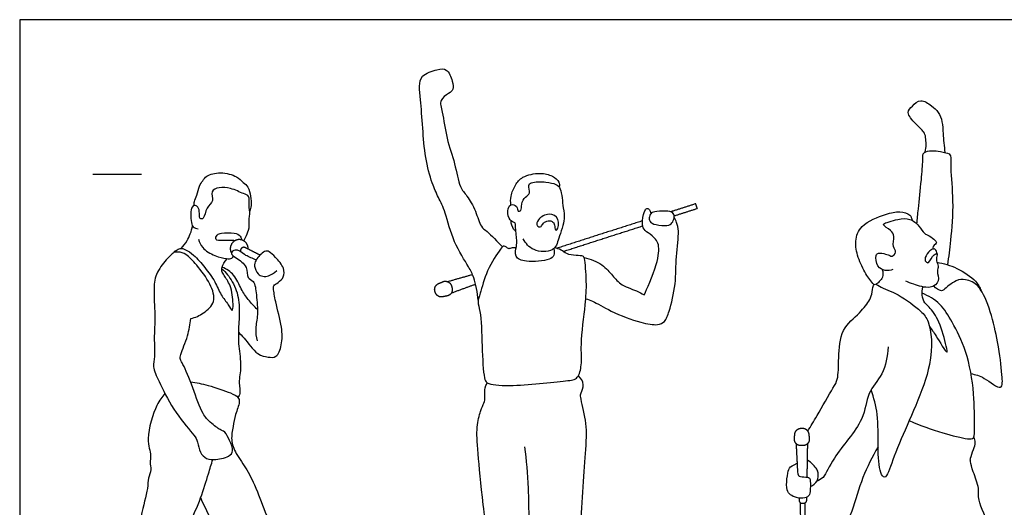
# Model space of a CAD drawing. Units: feet. Extents: x 0 to 34, y -2.2 to 8.1.
# Drawn here: x 0 to 10.1, y 3.1 to 8.1 of the extents above; entities that cross this region are included whole.
import ezdxf

# ---------------------------------------------------------------- set-up
doc = ezdxf.new("R2010")
doc.units = ezdxf.units.FT
doc.header["$MEASUREMENT"] = 0
for name, color, linetype, true_color in [('2D$AG-GUIDES', 7, 'Continuous', 0xcccccc), ('2D$AG-POP-CULTURE', 7, 'Continuous', 0x66ccff), ('2D$X-VPRT', 6, 'Continuous', 0xff00ff)]:
    doc.layers.add(name, color=color, linetype=linetype, true_color=true_color)

msp = doc.modelspace()

# ---------------------------------------------------------------- linework, layer by layer
at = {"layer": '2D$AG-GUIDES'}
msp.add_lwpolyline([(0.75, 6.513), (1.25, 6.513)], dxfattribs=at)
at = {"layer": '2D$AG-POP-CULTURE'}
msp.add_lwpolyline([(8.015, 3.141), (8.047, 0.679), (8.097, 0.68), (8.066, 3.139)], dxfattribs=at)
for points, degree, knots in [([(4.708, 5.217), (4.704, 5.295), (4.666, 5.454), (4.611, 5.563), (4.445, 5.816), (4.379, 6.11), (4.3, 6.273), (4.229, 6.422), (4.16, 6.689), (4.139, 6.977), (4.118, 7.269), (4.101, 7.408), (4.116, 7.534), (4.283, 7.585), (4.392, 7.604), (4.446, 7.469), (4.461, 7.378), (4.404, 7.338), (4.301, 7.274), (4.349, 7.139), (4.378, 6.87), (4.472, 6.63), (4.511, 6.38), (4.596, 6.29), (4.685, 6.138), (4.731, 5.968), (4.804, 5.927), (4.905, 5.819), (4.956, 5.766)], 3, [0, 0, 0, 0, 0.485408, 0.840371, 1.382135, 1.938695, 2.356902, 2.758079, 3.277427, 3.828486, 4.36696, 4.740915, 5.067965, 5.470531, 5.780496, 6.140179, 6.432108, 6.682535, 7.002914, 7.352933, 7.874755, 8.397529, 8.887141, 9.23154, 9.653219, 10.061323, 10.344799, 10.814614, 10.814614, 10.814614, 10.814614]), ([(9.298, 6.74), (9.311, 6.787), (9.306, 6.888), (9.288, 6.95), (9.197, 7.026), (9.097, 7.145), (9.168, 7.211), (9.249, 7.294), (9.367, 7.213), (9.436, 7.151), (9.478, 7.046), (9.478, 6.924), (9.494, 6.798), (9.5, 6.734)], 3, [0, 0, 0, 0, 0.384775, 0.632731, 0.978797, 1.346493, 1.62606, 1.944122, 2.29417, 2.605363, 2.928428, 3.279415, 3.718221, 3.718221, 3.718221, 3.718221]), ([(9.213, 6.001), (9.217, 6.053), (9.227, 6.156), (9.259, 6.45), (9.276, 6.646), (9.266, 6.76), (9.456, 6.75), (9.542, 6.723), (9.564, 6.7), (9.555, 6.553), (9.593, 6.232), (9.561, 5.834), (9.539, 5.665), (9.526, 5.582)], 3, [0, 0, 0, 0, 0.395012, 0.939937, 1.393494, 1.675734, 2.08127, 2.383459, 2.536783, 2.892674, 3.475054, 4.109968, 4.612717, 4.612717, 4.612717, 4.612717]), ([(1.794, 6.189), (1.792, 6.203), (1.791, 6.235), (1.822, 6.295), (1.841, 6.391), (1.881, 6.444), (1.917, 6.501), (2.066, 6.542), (2.228, 6.494), (2.294, 6.427), (2.351, 6.382), (2.372, 6.286), (2.383, 6.191), (2.369, 6.15), (2.362, 6.131)], 3, [0, 0, 0, 0, 0.210827, 0.475007, 0.79178, 1.049943, 1.299489, 1.687059, 2.10188, 2.406669, 2.67197, 2.984789, 3.298349, 3.550383, 3.550383, 3.550383, 3.550383]), ([(5.044, 6.197), (5.04, 6.226), (5.038, 6.288), (5.087, 6.405), (5.159, 6.494), (5.344, 6.533), (5.467, 6.5), (5.546, 6.437), (5.542, 6.397), (5.54, 6.38)], 3, [0, 0, 0, 0, 0.300009, 0.648621, 0.982324, 1.405994, 1.767084, 2.065448, 2.291459, 2.291459, 2.291459, 2.291459]), ([(2.3, 5.828), (2.311, 5.845), (2.329, 5.882), (2.363, 5.958), (2.35, 6.047), (2.369, 6.099), (2.35, 6.195), (2.365, 6.291), (2.292, 6.311), (2.167, 6.374), (2.053, 6.382), (1.952, 6.343), (2.002, 6.23), (1.908, 6.176), (1.901, 6.052), (1.84, 6.048), (1.85, 6.131), (1.828, 6.187), (1.774, 6.195), (1.751, 6.122), (1.76, 6.037), (1.77, 5.966), (1.814, 5.953), (1.833, 5.951)], 3, [0, 0, 0, 0, 0.250237, 0.540683, 0.838484, 1.073785, 1.391822, 1.686289, 1.937916, 2.318703, 2.669237, 2.959641, 3.264655, 3.576746, 3.913519, 4.091997, 4.363137, 4.608145, 4.804059, 5.062591, 5.367678, 5.625712, 5.86818, 5.86818, 5.86818, 5.86818]), ([(5.484, 5.748), (5.489, 5.717), (5.491, 5.672), (5.437, 5.624), (5.204, 5.602), (5.076, 5.655), (5.102, 5.775), (5.107, 5.832), (5.088, 5.971), (5.091, 6.012), (5.076, 6.015), (5.024, 6.038), (5.004, 6.133), (5.032, 6.212), (5.113, 6.189), (5.11, 6.124), (5.157, 6.137), (5.148, 6.207), (5.187, 6.281), (5.251, 6.312), (5.217, 6.399), (5.256, 6.435), (5.406, 6.435), (5.508, 6.412), (5.565, 6.365), (5.576, 6.159), (5.607, 6.058), (5.534, 5.854), (5.493, 5.708), (5.263, 5.714), (5.196, 5.802), (5.171, 5.848)], 3, [0.023647, 0.023647, 0.023647, 0.023647, 0.246408, 0.497674, 0.981719, 1.325883, 1.640159, 1.896567, 2.270683, 2.456896, 2.561015, 2.784067, 3.092446, 3.353273, 3.599796, 3.820298, 3.98022, 4.233337, 4.520864, 4.764156, 5.038728, 5.239451, 5.624147, 5.948351, 6.202795, 6.643116, 6.98053, 7.437453, 7.805187, 8.237224, 8.632167, 8.632167, 8.632167, 8.632167]), ([(6.72, 6.084), (6.839, 6.122), (6.958, 6.16), (6.95, 6.184), (6.942, 6.208), (6.814, 6.167), (6.685, 6.126)], 2, [5.1502886, 5.1502886, 5.1502886, 5.3996429, 5.3996429, 5.4500458, 5.4500458, 5.7202969, 5.7202969, 5.7202969]), ([(5.372, 6), (5.363, 5.989), (5.351, 5.963), (5.3, 5.979), (5.319, 6.057), (5.434, 6.122), (5.549, 6.065), (5.527, 5.935), (5.493, 5.936), (5.497, 5.99), (5.471, 6.035), (5.409, 6.035), (5.382, 6.013), (5.372, 6)], 3, [0, 0, 0, 0, 0.196601, 0.381188, 0.630346, 0.981267, 1.304249, 1.630874, 1.75629, 1.97334, 2.192759, 2.424954, 2.648194, 2.648194, 2.648194, 2.648194]), ([(5.796, 5.655), (5.86, 5.643), (5.985, 5.593), (6.088, 5.472), (6.176, 5.364), (6.346, 5.316), (6.414, 5.269), (6.418, 5.291), (6.56, 5.589), (6.568, 5.781), (6.534, 5.848), (6.452, 5.912), (6.399, 5.946), (6.392, 6.008), (6.395, 6.033), (6.399, 6.086), (6.422, 6.147), (6.438, 6.161), (6.459, 6.157), (6.467, 6.146), (6.482, 6.11)], 3, [-9.484516, -9.484516, -9.484516, -9.484516, -9.041505, -8.648267, -8.278193, -7.851821, -7.595323, -7.495147, -6.927133, -6.475655, -6.217611, -5.902577, -5.633328, -5.428548, -5.428548, -5.428548, -5.37502, -5.321492, -5.267964, -5.214436, -5.214436, -5.214436, -5.214436]), ([(5.813, 5.234), (5.836, 5.226), (5.889, 5.211), (6.077, 5.094), (6.366, 4.988), (6.545, 4.956), (6.63, 4.996), (6.675, 5.114), (6.744, 5.395), (6.733, 5.652), (6.776, 5.927), (6.751, 5.998), (6.731, 6.053), (6.721, 6.071)], 3, [0, 0, 0, 0, 0.272326, 0.736943, 1.307301, 1.725004, 2.002446, 2.343732, 2.877972, 3.407287, 3.919096, 4.219764, 4.395651, 4.395651, 4.395651, 4.395651]), ([(8.772, 5.378), (8.741, 5.413), (8.685, 5.486), (8.603, 5.656), (8.572, 5.826), (8.629, 5.999), (8.891, 6.104), (9.028, 6.135), (9.149, 6.104), (9.159, 6.057), (9.163, 6.038)], 3, [0, 0, 0, 0, 0.370907, 0.803207, 1.214605, 1.61979, 2.138166, 2.524247, 2.850103, 3.093866, 3.093866, 3.093866, 3.093866]), ([(1.657, 5.75), (1.681, 5.774), (1.725, 5.826), (1.765, 5.928), (1.775, 5.98)], 3, [0, 0, 0, 0, 0.3225682, 0.7284881, 0.7284881, 0.7284881, 0.7284881]), ([(5.094, 5.927), (5.086, 5.933), (5.067, 5.945), (5.045, 6.004), (5.046, 6.033)], 3, [0, 0, 0, 0, 0.1779102, 0.4751622, 0.4751622, 0.4751622, 0.4751622]), ([(8.966, 5.532), (8.941, 5.523), (8.886, 5.517), (8.798, 5.557), (8.786, 5.678), (8.816, 5.71), (8.893, 5.693), (8.934, 5.679), (8.959, 5.662), (9.012, 5.713), (8.954, 5.767), (8.989, 5.876), (8.949, 5.934), (8.864, 5.987), (8.868, 6.007), (9.025, 6.055), (9.142, 6.062), (9.237, 5.986), (9.286, 5.899), (9.337, 5.883), (9.402, 5.835), (9.423, 5.8), (9.369, 5.772), (9.377, 5.748), (9.379, 5.744)], 3, [0, 0, 0, 0, 0.281277, 0.576749, 0.90553, 1.089587, 1.361554, 1.575134, 1.731336, 1.959234, 2.211492, 2.530708, 2.798914, 3.101907, 3.198189, 3.58878, 3.943819, 4.280099, 4.588206, 4.81776, 5.100807, 5.272041, 5.511742, 5.570444, 5.570444, 5.570444, 5.570444]), ([(2.208, 5.828), (2.197, 5.83), (2.139, 5.837), (2.033, 5.822), (2.017, 5.842), (2.007, 5.854), (2.029, 5.896), (2.072, 5.909), (2.205, 5.913), (2.263, 5.889), (2.277, 5.849), (2.278, 5.837)], 3, [1.644357, 1.644357, 1.644357, 1.644357, 1.759545, 2.15483, 2.15483, 2.15483, 2.373768, 2.592421, 2.95961, 3.225355, 3.378281, 3.378281, 3.378281, 3.378281]), ([(1.836, 5.845), (1.845, 5.814), (1.87, 5.749), (2.002, 5.669), (2.118, 5.642), (2.181, 5.643), (2.191, 5.663), (2.195, 5.671)], 3, [0, 0, 0, 0, 0.315465, 0.708276, 1.064489, 1.300264, 1.46618, 1.46618, 1.46618, 1.46618]), ([(5.097, 5.756), (5.079, 5.756), (5.045, 5.757), (5.017, 5.738), (4.973, 5.791), (4.928, 5.731), (4.787, 5.526), (4.736, 5.295), (4.695, 5.201), (4.74, 5.092), (4.744, 4.753), (4.763, 4.429), (4.796, 4.354), (5.048, 4.327), (5.594, 4.39), (5.738, 4.405), (5.776, 4.567), (5.756, 4.766), (5.811, 5.179), (5.824, 5.387), (5.805, 5.642), (5.787, 5.675), (5.709, 5.676), (5.615, 5.688), (5.563, 5.738), (5.516, 5.751), (5.493, 5.757)], 3, [0, 0, 0, 0, 0.227243, 0.395164, 0.615973, 0.842271, 1.348525, 1.843416, 2.142604, 2.462683, 3.059123, 3.629055, 3.872496, 4.35661, 5.113779, 5.467574, 5.83188, 6.292436, 6.92925, 7.421202, 7.905722, 8.073273, 8.340499, 8.650961, 8.914477, 9.180123, 9.180123, 9.180123, 9.180123]), ([(1.585, 5.712), (1.557, 5.687), (1.503, 5.633), (1.388, 5.49), (1.377, 5.323), (1.382, 5.197), (1.393, 5.009), (1.376, 4.833), (1.392, 4.643), (1.36, 4.533), (1.436, 4.373), (1.567, 4.101), (1.767, 3.857), (1.827, 3.79), (1.838, 3.681), (1.894, 3.595), (1.993, 3.574), (2.149, 3.606), (2.2, 3.673), (2.156, 3.778), (2.114, 3.871), (2.057, 3.887), (2.014, 3.92), (1.952, 3.968), (1.867, 4.055), (1.783, 4.316), (1.685, 4.554), (1.645, 4.607), (1.65, 4.669), (1.737, 4.857), (1.746, 4.972), (1.759, 5.029), (1.805, 5.041), (1.889, 5.08), (2.022, 5.198), (1.962, 5.395), (1.823, 5.574), (1.717, 5.694), (1.636, 5.716), (1.57, 5.705), (1.609, 5.733), (1.647, 5.756), (1.71, 5.739), (1.793, 5.681), (1.905, 5.552), (2.008, 5.413), (2.063, 5.27), (2.139, 5.184), (2.187, 5.083), (2.195, 5.196), (2.174, 5.368), (2.101, 5.468), (2.072, 5.516), (2.078, 5.559), (2.1, 5.612), (2.129, 5.644)], 3, [-11.238157, -11.238157, -11.238157, -11.238157, -10.896115, -10.46848, -10.061236, -9.699557, -9.265334, -8.828736, -8.391262, -8.061174, -7.653537, -7.078603, -6.51331, -6.217248, -5.891995, -5.581274, -5.265118, -4.867304, -4.60145, -4.268255, -3.947475, -3.713897, -3.481783, -3.205114, -2.860715, -2.319012, -1.803321, -1.561451, -1.326673, -0.871886, -0.440134, -0.440134, -0.440134, -0.060928, 0.337838, 0.770227, 1.263151, 1.662883, 1.956802, 2.164305, 2.330019, 2.548744, 2.792813, 3.114181, 3.534688, 3.960695, 4.352869, 4.711101, 4.978699, 5.241824, 5.682323, 6.037249, 6.26298, 6.46608, 6.762356, 6.762356, 6.762356, 6.762356]), ([(2.427, 5.631), (2.391, 5.647), (2.356, 5.662), (2.321, 5.678), (2.317, 5.681), (2.283, 5.707), (2.216, 5.755), (2.155, 5.694), (2.229, 5.65), (2.347, 5.569), (2.327, 5.441), (2.416, 5.42), (2.43, 5.264), (2.452, 5.072), (2.415, 4.929), (2.428, 4.842), (2.437, 4.801)], 3, [-0.175416, -0.175416, -0.175416, -0.175416, -0.044257, -0.044257, -0.044257, 0.003965, 0.334279, 0.561595, 0.824742, 1.205248, 1.532914, 1.792884, 2.174622, 2.629408, 3.016334, 3.37655, 3.37655, 3.37655, 3.37655]), ([(2.246, 4.889), (2.266, 4.869), (2.307, 4.834), (2.433, 4.65), (2.546, 4.636), (2.645, 4.623), (2.696, 4.769), (2.698, 4.944), (2.626, 5.19), (2.606, 5.33), (2.604, 5.37), (2.657, 5.399), (2.718, 5.455), (2.72, 5.553), (2.63, 5.656), (2.566, 5.721), (2.509, 5.728), (2.416, 5.632), (2.406, 5.564), (2.447, 5.464), (2.547, 5.454), (2.609, 5.495), (2.639, 5.523)], 3, [0, 0, 0, 0, 0.294149, 0.759855, 1.098325, 1.386713, 1.749756, 2.184167, 2.705584, 3.07961, 3.259169, 3.496747, 3.782946, 4.081294, 4.455875, 4.757163, 4.978442, 5.333249, 5.599146, 5.933496, 6.428314, 6.781849, 6.781849, 6.781849, 6.781849]), ([(9.418, 5.7), (9.423, 5.694), (9.42, 5.684), (9.404, 5.62), (9.441, 5.568), (9.411, 5.513), (9.457, 5.411), (9.347, 5.325), (9.179, 5.382), (9.125, 5.402), (9.098, 5.415)], 3, [5.779434, 5.779434, 5.779434, 5.779434, 5.907237, 6.154152, 6.395561, 6.630133, 6.939289, 7.267767, 7.678607, 7.978652, 7.978652, 7.978652, 7.978652]), ([(9.418, 5.7), (9.416, 5.692), (9.377, 5.698), (9.343, 5.589), (9.297, 5.612), (9.291, 5.659), (9.342, 5.729), (9.378, 5.744), (9.4, 5.748), (9.421, 5.71), (9.418, 5.7)], 3, [0, 0, 0, 0, 0.181776, 0.493592, 0.667929, 0.872442, 1.163293, 1.358158, 1.49441, 1.708986, 1.708986, 1.708986, 1.708986]), ([(9.417, 5.608), (9.488, 5.596), (9.622, 5.558), (9.823, 5.423), (9.857, 5.351), (9.873, 5.317)], 3, [0, 0, 0, 0, 0.464092, 0.944821, 1.280099, 1.280099, 1.280099, 1.280099]), ([(2.076, 5.54), (2.097, 5.522), (2.141, 5.482), (2.24, 5.315), (2.26, 5.124), (2.245, 4.922), (2.243, 4.748), (2.283, 4.537), (2.242, 4.38), (2.271, 4.26), (2.249, 4.233), (2.241, 4.221)], 3, [0, 0, 0, 0, 0.296065, 0.731499, 1.180726, 1.63333, 2.060523, 2.525599, 2.937664, 3.276771, 3.487925, 3.487925, 3.487925, 3.487925]), ([(2.442, 5.123), (2.408, 5.154), (2.344, 5.224), (2.271, 5.331), (2.209, 5.485), (2.123, 5.537), (2.08, 5.557)], 3, [0, 0, 0, 0, 0.378858, 0.74533, 1.151059, 1.534107, 1.534107, 1.534107, 1.534107]), ([(8.856, 5.534), (8.865, 5.509), (8.867, 5.453), (8.832, 5.411), (8.804, 5.389), (8.792, 5.381)], 3, [0, 0, 0, 0, 0.279108, 0.5179948, 0.6989433, 0.6989433, 0.6989433, 0.6989433]), ([(8.092, 3.874), (8.125, 3.928), (8.185, 4.025), (8.35, 4.32), (8.407, 4.404), (8.408, 4.634), (8.425, 4.924), (8.624, 5.078), (8.733, 5.22), (8.754, 5.293), (8.764, 5.404), (8.839, 5.348), (9.028, 5.284), (9.257, 5.109), (9.35, 4.996), (9.405, 4.52), (9.025, 3.779), (8.936, 3.478), (8.88, 3.381), (8.824, 3.461), (8.809, 3.724), (8.821, 4.046), (8.771, 4.216), (8.742, 4.298)], 3, [0, 0, 0, 0, 0.433803, 1.003792, 1.323972, 1.789984, 2.324861, 2.818768, 3.231832, 3.516047, 3.791231, 4.022343, 4.479756, 5.013739, 5.381276, 6.043139, 6.970969, 7.533271, 7.794842, 8.038374, 8.553109, 9.130256, 9.63991, 9.63991, 9.63991, 9.63991]), ([(9.768, 4.467), (9.814, 4.453), (9.897, 4.44), (10.102, 4.261), (10.083, 4.489), (10.056, 4.78), (9.904, 5.375), (9.714, 5.433), (9.616, 5.434), (9.488, 5.327), (9.467, 5.307), (9.403, 5.339), (9.387, 5.365)], 3, [0, 0, 0, 0, 0.382199, 0.817695, 1.17497, 1.761191, 2.527783, 2.92868, 3.239644, 3.635037, 3.797671, 4.099879, 4.099879, 4.099879, 4.099879]), ([(9.134, 3.983), (9.246, 3.933), (9.461, 3.857), (9.721, 3.792), (9.809, 3.795), (9.803, 3.939), (9.807, 4.269), (9.732, 4.693), (9.581, 4.987), (9.461, 5.188), (9.334, 5.263), (9.266, 5.289)], 3, [0, 0, 0, 0, 0.60565, 1.118127, 1.363089, 1.697599, 2.281392, 2.945272, 3.519088, 3.996326, 4.44864, 4.44864, 4.44864, 4.44864]), ([(9.342, 4.948), (9.365, 4.916), (9.402, 4.871), (9.538, 4.631), (9.509, 4.77), (9.454, 4.997), (9.345, 5.149), (9.275, 5.199), (9.264, 5.291), (9.267, 5.319), (9.274, 5.355)], 3, [0, 0, 0, 0, 0.345207, 0.790517, 1.039195, 1.547764, 1.977167, 2.261382, 2.550978, 2.759465, 2.759465, 2.759465, 2.759465]), ([(8.919, 4.739), (8.912, 4.645), (8.876, 4.452), (8.69, 4.268), (8.687, 3.975), (8.35, 3.624), (8.267, 3.394), (8.209, 3.372), (8.187, 3.361)], 3, [0, 0, 0, 0, 0.53321, 1.024522, 1.547803, 2.244646, 2.724224, 2.995169, 2.995169, 2.995169, 2.995169]), ([(1.754, 4.381), (1.815, 4.372), (1.931, 4.35), (2.159, 4.273), (2.246, 4.228), (2.263, 4.169), (2.211, 4.041), (2.192, 3.924), (2.164, 3.783), (2.218, 3.64), (2.345, 3.468), (2.44, 3.267), (2.645, 2.708), (2.704, 2.622), (2.762, 2.256), (2.734, 1.973), (2.743, 1.729), (2.783, 1.536), (2.816, 1.312), (2.882, 1.243), (2.856, 1.135), (2.864, 1.072), (2.881, 1.014), (2.849, 0.976), (2.735, 0.926), (2.471, 0.879), (2.437, 0.913), (2.443, 1.042), (2.417, 1.232), (2.34, 1.437), (2.341, 1.936), (2.256, 2.192), (2.288, 2.245), (2.263, 2.371), (2.213, 2.415), (2.169, 2.606), (2.129, 2.701), (2.021, 2.855), (1.91, 3.073), (1.859, 3.19)], 3, [0, 0, 0, 0, 0.436202, 0.934182, 1.236642, 1.462794, 1.832847, 2.191058, 2.565665, 2.956509, 3.40856, 3.917019, 4.682977, 5.033808, 5.626324, 6.191877, 6.676004, 7.059917, 7.531953, 7.835182, 8.155199, 8.418731, 8.654275, 8.852635, 9.22269, 9.740319, 9.923726, 10.271662, 10.717323, 11.193291, 11.872995, 12.38048, 12.61866, 12.959806, 13.231615, 13.667257, 13.99799, 14.426452, 15.052699, 15.052699, 15.052699, 15.052699]), ([(5.185, 3.715), (5.2, 3.572), (5.233, 3.284), (5.221, 2.593), (5.297, 1.969), (5.276, 1.384), (5.293, 1.01), (5.321, 0.939), (5.48, 0.993), (5.752, 0.919), (5.784, 1.016), (5.792, 1.25), (5.746, 1.778), (5.773, 2.399), (5.746, 2.866), (5.818, 3.689), (5.826, 3.959), (5.755, 4.219), (5.761, 4.266), (5.807, 4.354), (5.762, 4.419), (5.737, 4.443)], 3, [0, 0, 0, 0, 0.65627, 1.481109, 2.285739, 3.067745, 3.659594, 3.876638, 4.267436, 4.779627, 5.037804, 5.505812, 6.244473, 7.029225, 7.737817, 8.632169, 9.180285, 9.669029, 9.885013, 10.178374, 10.503001, 10.503001, 10.503001, 10.503001]), ([(1.491, 4.262), (1.46, 4.224), (1.398, 4.149), (1.288, 3.801), (1.356, 3.633), (1.331, 3.554), (1.356, 3.478), (1.314, 3.388), (1.321, 3.279), (1.234, 3.005), (1.226, 2.753), (1.191, 2.659), (1.175, 2.548), (1.079, 2.423), (0.98, 1.952), (0.946, 1.498), (0.916, 1.31), (0.941, 1.224), (0.93, 1.13), (0.927, 1.056), (0.928, 0.93), (0.927, 0.895), (1.047, 0.933), (1.203, 0.959), (1.325, 0.948), (1.325, 0.996), (1.312, 1.082), (1.352, 1.172), (1.364, 1.356), (1.394, 1.575), (1.383, 1.794), (1.368, 1.939), (1.452, 2.025), (1.481, 2.119), (1.529, 2.172), (1.516, 2.262), (1.541, 2.325), (1.592, 2.397), (1.657, 2.537), (1.654, 2.701), (1.703, 2.763), (1.749, 2.941), (1.864, 3.184), (1.937, 3.433), (1.968, 3.534), (1.982, 3.583)], 3, [0, 0, 0, 0, 0.390861, 0.99222, 1.41418, 1.687702, 1.963883, 2.270115, 2.600597, 3.147284, 3.658163, 3.973395, 4.295343, 4.683246, 5.387649, 6.089919, 6.515215, 6.807322, 7.109506, 7.400504, 7.759074, 7.902355, 8.22666, 8.661199, 8.983178, 9.167169, 9.460048, 9.77577, 10.206351, 10.691905, 11.169227, 11.54374, 11.881513, 12.19532, 12.458495, 12.752653, 13.011222, 13.307933, 13.709509, 14.111246, 14.385573, 14.807525, 15.346716, 15.861593, 16.259532, 16.259532, 16.259532, 16.259532]), ([(9.228, 2.785), (9.299, 2.693), (9.446, 2.507), (9.98, 1.683), (10.292, 1.05), (10.432, 0.812), (10.504, 0.83), (10.65, 0.917), (10.876, 0.975), (10.931, 0.997), (10.927, 1.065), (10.827, 1.175), (10.489, 1.592), (10.329, 2.071), (10.084, 2.486), (9.997, 2.857), (9.828, 3.16), (9.859, 3.286), (9.791, 3.452), (9.76, 3.56), (9.761, 3.597), (9.792, 3.688), (9.82, 3.755), (9.805, 3.795), (9.797, 3.812)], 3, [0, 0, 0, 0, 0.589488, 1.580187, 2.451378, 2.919966, 3.144738, 3.562984, 4.05196, 4.271712, 4.492383, 4.863876, 5.590071, 6.318909, 7.004112, 7.633206, 8.201049, 8.548997, 8.97029, 9.298804, 9.486869, 9.792487, 10.065268, 10.302881, 10.302881, 10.302881, 10.302881]), ([(8.814, 3.713), (8.755, 3.611), (8.646, 3.404), (8.552, 3.039), (8.386, 2.711), (8.187, 2.291), (8.091, 2.149), (8.079, 2.131)], 3, [0, 0, 0, 0, 0.593132, 1.195732, 1.81686, 2.576358, 2.696474, 2.696474, 2.696474, 2.696474]), ([(8.119, 3.307), (8.147, 3.319), (8.202, 3.356), (8.2, 3.448), (8.189, 3.484), (8.129, 3.555), (8.089, 3.576)], 3, [0, 0, 0, 0, 0.301705, 0.585152, 0.785256, 1.149901, 1.149901, 1.149901, 1.149901])]:
    msp.add_open_spline(points, degree=degree, knots=knots, dxfattribs=at)
for points, degree in [([(6.72, 6.062), (6.717, 6.044), (6.699, 6.008), (6.664, 5.98), (6.522, 5.989), (6.462, 6.025), (6.463, 6.077), (6.482, 6.119), (6.526, 6.129), (6.671, 6.136), (6.717, 6.113), (6.723, 6.079), (6.72, 6.062)], 3), ([(6.395, 6.033), (5.955, 5.892), (5.516, 5.751)], 2), ([(5.581, 5.719), (5.989, 5.85), (6.397, 5.981)], 2), ([(4.65, 5.48), (4.526, 5.445), (4.396, 5.408)], 2), ([(4.433, 5.293), (4.56, 5.339), (4.68, 5.383)], 2), ([(5.304, 0.992), (5.185, 0.968), (5.158, 0.975), (5.144, 1.002), (5.094, 1.152), (4.924, 1.944), (4.848, 2.261), (4.85, 2.421), (4.753, 3.151), (4.702, 3.695), (4.687, 3.924), (4.735, 4.094), (4.771, 4.167), (4.781, 4.216), (4.772, 4.282), (4.778, 4.328), (4.803, 4.371)], 3), ([(7.972, 3.747), (7.98, 3.597), (7.987, 3.456)], 2), ([(8.086, 3.402), (8.089, 3.57), (8.092, 3.749)], 2), ([(7.987, 3.456), (7.989, 3.422), (8.005, 3.403), (8.101, 3.406), (8.123, 3.383), (8.116, 3.236), (8.108, 3.211), (8.049, 3.177), (7.948, 3.197), (7.903, 3.228), (7.867, 3.28), (7.882, 3.429), (7.899, 3.503), (7.936, 3.521), (7.982, 3.546)], 3)]:
    msp.add_open_spline(points, degree=degree, dxfattribs=at)
for points, weights, knots in [([(2.346, 5.743), (2.348, 5.789), (2.313, 5.819), (2.277, 5.848), (2.233, 5.838), (2.188, 5.827), (2.17, 5.784), (2.151, 5.742), (2.175, 5.702)], [1, 0.893392338285, 1, 0.893392338285, 1, 0.893392338285, 1, 0.893392338285, 1], [0.5874302, 0.5874302, 0.5874302, 0.6753582, 0.6753582, 0.7632862, 0.7632862, 0.8512142, 0.8512142, 0.9391423, 0.9391423, 0.9391423]), ([(2.467, 5.681), (2.393, 5.719), (2.318, 5.757), (2.297, 5.768), (2.279, 5.753), (2.261, 5.738), (2.267, 5.716)], [1, 1, 1, 0.835787454819, 1, 0.835787454819, 1], [-0.1911867, -0.1911867, -0.1911867, 0, 0, 0.0424377, 0.0424377, 0.0848754, 0.0848754, 0.0848754]), ([(4.391, 5.263), (4.42, 5.269), (4.434, 5.294), (4.448, 5.32), (4.439, 5.347), (4.436, 5.358), (4.433, 5.368), (4.424, 5.395), (4.397, 5.407), (4.371, 5.419), (4.344, 5.408), (4.322, 5.398), (4.301, 5.389), (4.246, 5.365), (4.264, 5.308), (4.266, 5.302), (4.268, 5.297), (4.287, 5.24), (4.345, 5.253), (4.368, 5.258), (4.391, 5.263)], [1, 0.91432717689, 1, 0.91432717689, 1, 1, 1, 0.91432717689, 1, 0.91432717689, 1, 1, 1, 0.740561696838, 1, 1, 1, 0.740561696837, 1, 1, 1], [0, 0, 0, 0.0548207, 0.0548207, 0.1096415, 0.1096415, 0.1252691, 0.1252691, 0.1800898, 0.1800898, 0.2349105, 0.2349105, 0.2821089, 0.2821089, 0.3789949, 0.3789949, 0.3902575, 0.3902575, 0.4871435, 0.4871435, 0.5343419, 0.5343419, 0.5343419]), ([(7.955, 3.797), (7.953, 3.768), (7.973, 3.746), (7.993, 3.725), (8.022, 3.726), (8.033, 3.726), (8.043, 3.726), (8.072, 3.726), (8.092, 3.748), (8.111, 3.77), (8.107, 3.799), (8.105, 3.823), (8.102, 3.846), (8.095, 3.906), (8.036, 3.905), (8.03, 3.904), (8.024, 3.904), (7.964, 3.903), (7.959, 3.844), (7.957, 3.82), (7.955, 3.797)], [1, 0.91432717689, 1, 0.91432717689, 1, 1, 1, 0.91432717689, 1, 0.91432717689, 1, 1, 1, 0.740561696838, 1, 1, 1, 0.740561696837, 1, 1, 1], [0, 0, 0, 0.0548207, 0.0548207, 0.1096415, 0.1096415, 0.1252691, 0.1252691, 0.1800898, 0.1800898, 0.2349105, 0.2349105, 0.2821089, 0.2821089, 0.3789949, 0.3789949, 0.3902575, 0.3902575, 0.4871435, 0.4871435, 0.5343419, 0.5343419, 0.5343419]), ([(8.002, 3.188), (8.003, 3.175), (8.003, 3.163), (8.005, 3.135), (8.033, 3.135), (8.042, 3.135), (8.052, 3.136), (8.08, 3.136), (8.081, 3.164), (8.081, 3.18), (8.081, 3.197)], [1, 1, 1, 0.720860573988, 1, 1, 1, 0.720860573988, 1, 1, 1], [0.9107518, 0.9107518, 0.9107518, 0.9527821, 0.9527821, 0.9972249, 0.9972249, 1.2552962, 1.2552962, 1.299739, 1.299739, 1.3553446, 1.3553446, 1.3553446])]:
    msp.add_rational_spline(points, weights, degree=2, knots=knots, dxfattribs=at)
at = {"layer": '2D$X-VPRT'}
msp.add_lwpolyline([(0, 0), (17, 0), (17, 8.097), (0, 8.097)], close=True, dxfattribs=at)

doc.saveas('drawing.dxf')
